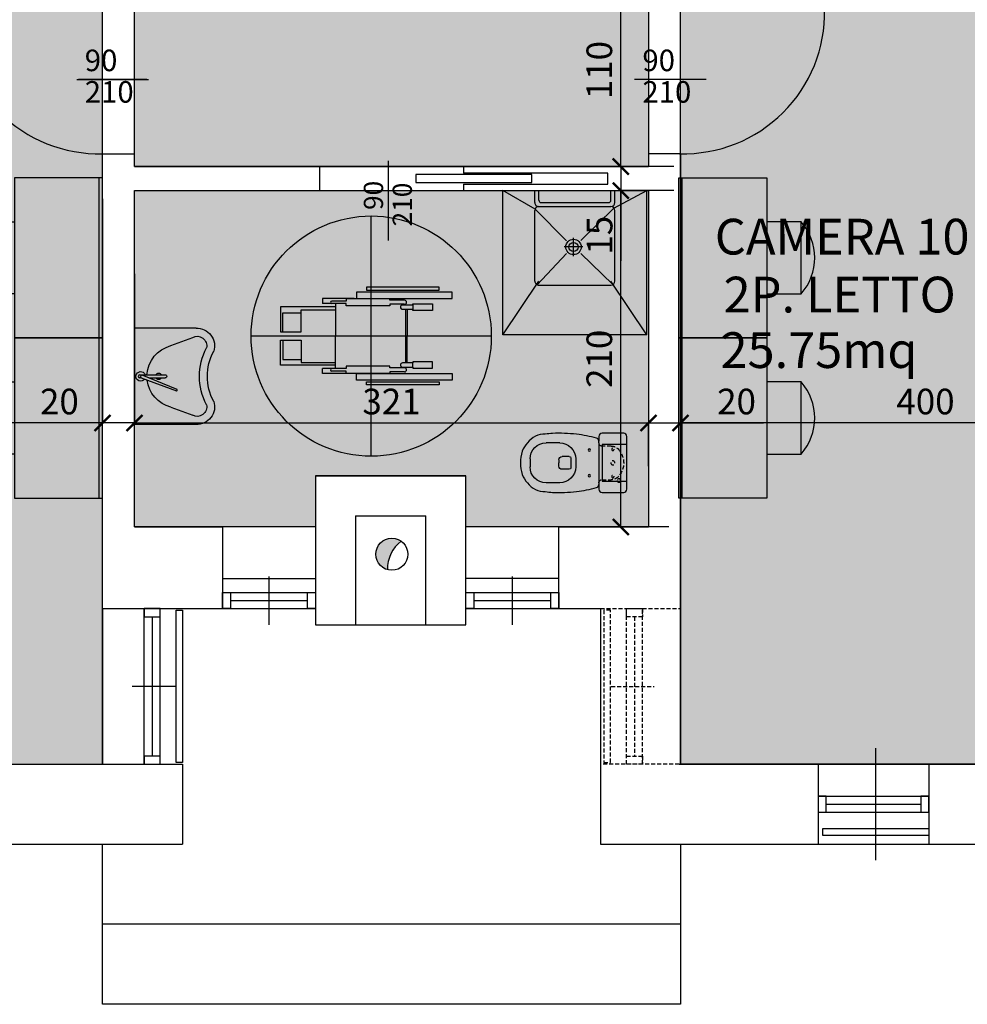
# Model space of a CAD drawing. Extents: x 11603 to 20936, y -4432 to -1456.
# Drawn here: x 17578 to 18170, y -3903 to -3288 of the extents above; entities that cross this region are included whole.
import ezdxf

# ---------------------------------------------------------------- set-up
doc = ezdxf.new("R2010")
doc.units = 0
doc.header["$LTSCALE"] = 10
doc.header["$MEASUREMENT"] = 0
doc.linetypes.add('HIDDEN', pattern=[0.375, 0.25, -0.125])
doc.layers.get('0').update_dxf_attribs({"linetype": 'CONTINUOUS'})
doc.layers.get('Defpoints').update_dxf_attribs({"linetype": 'CONTINUOUS'})
for name, color, linetype in [('ARREDI', 4, 'CONTINUOUS'), ('incendio', 253, 'CONTINUOUS'), ('INFISI', 4, 'CONTINUOUS'), ('MURI', 1, 'CONTINUOUS'), ('PLUVIALI', 252, 'CONTINUOUS'), ('PORTE', 4, 'CONTINUOUS'), ('QUOTE', 7, 'CONTINUOUS'), ('RETINI', 7, 'CONTINUOUS'), ('Sanitari', 4, 'CONTINUOUS'), ('TESTI', 2, 'CONTINUOUS'), ('VISTA', 2, 'CONTINUOUS')]:
    doc.layers.add(name, color=color, linetype=linetype)
doc.layers.add('CONTORNI RETINI', color=7, linetype='CONTINUOUS', plot=False)
doc.styles.add('Century Gothic', font='GOTHIC.TTF')
doc.styles.get("Standard").update_dxf_attribs({"font": 'GOTHICB.TTF'})
doc.dimstyles.get("Standard").update_dxf_attribs({"dimtxt": 16, "dimasz": 10, "dimexe": 0.18, "dimexo": 0, "dimgap": 5, "dimtad": 1, "dimdec": 0, "dimzin": 0, "dimdsep": 46, "dimtxsty": 'Standard', "dimblk": 'ARCHTICK', "dimcen": 0.09, "dimclre": 252, "dimadec": 0, "dimazin": 0, "dimtfac": 1, "dimtdec": 0, "dimtofl": 0, "dimtmove": 0, "dimatfit": 3, "dimldrblk": 'ARCHTICK', "dimfxl": 0, "dimtolj": 1, "dimtzin": 0, "dimarcsym": 0})

# ---------------------------------------------------------------- blocks, each defined once
blk = doc.blocks.new('_ArchTick')
at = {"color": 0, "linetype": 'ByBlock', "const_width": 0.15}
blk.add_lwpolyline([(-0.5, -0.5), (0.5, 0.5)], dxfattribs=at)
blk = doc.blocks.new('*D63')
at = {"layer": 'Defpoints', "color": 0}
for p in [(17991.2, -3539.8), (17991.2, -3680.28), (18391.19, -3714.85)]:
    blk.add_point(p, dxfattribs=at)
at = {"layer": 'QUOTE', "color": 252, "lineweight": -2}
for p, q in [((17991.2, -3680.28), (17991.2, -3539.62)), ((18391.19, -3714.85), (18391.19, -3539.62))]:
    blk.add_line(p, q, dxfattribs=at)
at = {"layer": 'QUOTE', "color": 0, "lineweight": -2}
blk.add_line((18391.19, -3539.8), (17991.2, -3539.8), dxfattribs=at)
at = {"layer": 'QUOTE', "color": 0, "lineweight": -2, "xscale": 10, "yscale": 10, "zscale": 10, "rotation": 180}
blk.add_blockref('_ArchTick', (17991.2, -3539.8), dxfattribs=at)
at = {"layer": 'QUOTE', "color": 0, "lineweight": -2, "xscale": 10, "yscale": 10, "zscale": 10}
blk.add_blockref('_ArchTick', (18391.19, -3539.8), dxfattribs=at)
at = {"layer": 'QUOTE', "color": 0, "insert": (18144.19, -3526.39), "char_height": 16, "attachment_point": 5}
blk.add_mtext('\\A1;400', dxfattribs=at)
blk = doc.blocks.new('*D78')
at = {"layer": 'Defpoints', "color": 0}
for p in [(17220.19, -3399.85), (17630.19, -3399.85), (17220.19, -3539.8)]:
    blk.add_point(p, dxfattribs=at)
at = {"layer": 'QUOTE', "color": 252, "lineweight": -2}
for p, q in [((17220.19, -3399.85), (17220.19, -3539.98)), ((17630.19, -3399.85), (17630.19, -3539.98))]:
    blk.add_line(p, q, dxfattribs=at)
at = {"layer": 'QUOTE', "color": 0, "lineweight": -2}
blk.add_line((17630.19, -3539.8), (17220.19, -3539.8), dxfattribs=at)
at = {"layer": 'QUOTE', "color": 0, "lineweight": -2, "xscale": 10, "yscale": 10, "zscale": 10, "rotation": 180}
blk.add_blockref('_ArchTick', (17220.19, -3539.8), dxfattribs=at)
at = {"layer": 'QUOTE', "color": 0, "lineweight": -2, "xscale": 10, "yscale": 10, "zscale": 10}
blk.add_blockref('_ArchTick', (17630.19, -3539.8), dxfattribs=at)
at = {"layer": 'QUOTE', "color": 0, "insert": (17425.19, -3526.39), "char_height": 16, "attachment_point": 5}
blk.add_mtext('\\A1;410', dxfattribs=at)
blk = doc.blocks.new('*D94')
at = {"layer": 'Defpoints', "color": 0}
for p in [(17971.19, -3539.8), (17971.19, -3566.85), (17991.2, -3680.28)]:
    blk.add_point(p, dxfattribs=at)
at = {"layer": 'QUOTE', "color": 252, "lineweight": -2}
for p, q in [((17971.19, -3566.85), (17971.19, -3539.62)), ((17991.2, -3680.28), (17991.2, -3539.62))]:
    blk.add_line(p, q, dxfattribs=at)
at = {"layer": 'QUOTE', "color": 0, "lineweight": -2}
for p, q in [((17971.19, -3539.8), (17991.2, -3539.8)), ((17991.2, -3539.8), (18043.11, -3539.8))]:
    blk.add_line(p, q, dxfattribs=at)
at = {"layer": 'QUOTE', "color": 0, "lineweight": -2, "xscale": 10, "yscale": 10, "zscale": 10, "rotation": 180}
blk.add_blockref('_ArchTick', (17971.19, -3539.8), dxfattribs=at)
at = {"layer": 'QUOTE', "color": 0, "lineweight": -2, "xscale": 10, "yscale": 10, "zscale": 10}
blk.add_blockref('_ArchTick', (17991.2, -3539.8), dxfattribs=at)
at = {"layer": 'QUOTE', "color": 0, "insert": (18026.18, -3526.39), "char_height": 16, "attachment_point": 5}
blk.add_mtext('\\A1;20', dxfattribs=at)
blk = doc.blocks.new('*D114')
at = {"layer": 'Defpoints', "color": 0}
for p in [(17630.19, -3539.8), (17630.19, -3539.8), (17650.19, -3539.8)]:
    blk.add_point(p, dxfattribs=at)
at = {"layer": 'QUOTE', "color": 0, "lineweight": -2}
for p, q in [((17630.19, -3539.8), (17586.34, -3539.8)), ((17650.19, -3539.8), (17630.19, -3539.8))]:
    blk.add_line(p, q, dxfattribs=at)
at = {"layer": 'QUOTE', "color": 252, "lineweight": -2}
for p, q in [((17630.19, -3539.8), (17630.19, -3539.62)), ((17650.19, -3539.8), (17650.19, -3539.62))]:
    blk.add_line(p, q, dxfattribs=at)
at = {"layer": 'QUOTE', "color": 0, "lineweight": -2, "xscale": 10, "yscale": 10, "zscale": 10, "rotation": 180}
blk.add_blockref('_ArchTick', (17630.19, -3539.8), dxfattribs=at)
at = {"layer": 'QUOTE', "color": 0, "lineweight": -2, "xscale": 10, "yscale": 10, "zscale": 10}
blk.add_blockref('_ArchTick', (17650.19, -3539.8), dxfattribs=at)
at = {"layer": 'QUOTE', "color": 0, "insert": (17603.27, -3526.39), "char_height": 16, "attachment_point": 5}
blk.add_mtext('\\A1;20', dxfattribs=at)
blk = doc.blocks.new('PLU')
at = {"layer": 'PLUVIALI'}
blk.add_hatch(color=256, dxfattribs=at).paths.add_polyline_path([(5.84, 8.12, 0.611222), (-10, 0, 0.335623), (-2.72, -9.62, -0.244485)])
at = {"layer": 'PLUVIALI', "color": 4}
blk.add_circle((0, 0), 10, dxfattribs=at)
blk.add_arc((18.62, -8.98), 21.35, 126.76065, 181.71441, dxfattribs=at)
blk = doc.blocks.new('*D53')
at = {"layer": 'Defpoints', "color": 0}
for p in [(17650.19, -3446.67), (17971.19, -3485.48), (17971.19, -3539.8)]:
    blk.add_point(p, dxfattribs=at)
at = {"layer": 'QUOTE', "color": 252, "lineweight": -2}
for p, q in [((17650.19, -3446.67), (17650.19, -3539.98)), ((17971.19, -3485.48), (17971.19, -3539.98))]:
    blk.add_line(p, q, dxfattribs=at)
at = {"layer": 'QUOTE', "color": 0, "lineweight": -2}
blk.add_line((17650.19, -3539.8), (17971.19, -3539.8), dxfattribs=at)
at = {"layer": 'QUOTE', "color": 0, "lineweight": -2, "xscale": 10, "yscale": 10, "zscale": 10, "rotation": 180}
blk.add_blockref('_ArchTick', (17650.19, -3539.8), dxfattribs=at)
at = {"layer": 'QUOTE', "color": 0, "lineweight": -2, "xscale": 10, "yscale": 10, "zscale": 10}
blk.add_blockref('_ArchTick', (17971.19, -3539.8), dxfattribs=at)
at = {"layer": 'QUOTE', "color": 0, "insert": (17810.69, -3526.39), "char_height": 16, "attachment_point": 5}
blk.add_mtext('\\A1;321', dxfattribs=at)
blk = doc.blocks.new('SCRIVANIA')
at = {"layer": 'ARREDI', "ltscale": 1000}
for p, q in [((-37.47, 21.31), (-82.53, 21.31)), ((-82.53, 21.31), (-82.53, 0)), ((-37.47, 0), (-37.47, 21.31)), ((-110, 0), (-10, 0)), ((-110, -55), (-110, 0)), ((-10, 0), (-10, -55)), ((-10, -53), (-110, -53)), ((-10, -55), (-110, -55))]:
    blk.add_line(p, q, dxfattribs=at)
blk.add_arc((-60, -4.33), 34.13, 48.68546, 131.31454, dxfattribs=at)
blk = doc.blocks.new('LAV')
at = {"layer": 'Sanitari'}
for p, q in [((-38.5, 30), (0, 30)), ((0, -30), (0, 30)), ((-22.76, 19.2), (-36.42, 24.23)), ((-8.94, 1), (-19.09, 1)), ((-4.26, 1), (-3.28, 1)), ((-3.28, -1), (-19.09, -1)), ((-22.76, -19.2), (-36.42, -24.23)), ((-38.5, -30), (0, -30))]:
    blk.add_line(p, q, dxfattribs=at)
blk.add_lwpolyline([(-4.05, 0.93), (-26.25, 9.01, 0.409398), (-26.63, 8.83), (-26.71, 8.63, 0.406997), (-26.55, 8.25), (-4.7, -0.74, 0.421467), (-4.04, -0.46), (-3.76, 0.28, 0.419046)], format="xyb", close=True, dxfattribs=at)
blk.add_arc((-3.33, 0), 1, 272.59582, 87.40418, dxfattribs=at)
at = {"layer": 'Sanitari', "extrusion": (0, 0, -1)}
for centre, major_axis, ratio, start_param, end_param in [((-39.78, 19.59), (6.49, 8.47), 0.936879, 3.701477, 5.723301), ((-39.78, 19.63), (3.81, 4.25), 0.876087, 3.695798, 6.169439), ((-30.55, -2.83), (17.57, 16.24), 0.904893, -0.527167, 0.567954), ((-90.94, 0), (45.44, 0), 0.839065, -0.422749, 0.422749), ((-90.94, 0), (50.44, 0), 0.855558, -0.424426, 0.424426), ((-19.09, 0), (0.707, 0.707), 1, 2.356194, 5.497787), ((-30.79, 2.67), (-18.47, 15.2), 0.908061, 2.568225, 3.714961), ((-39.78, -19.59), (-6.49, 8.47), 0.936879, 3.701477, 5.723301), ((-39.78, -19.63), (-3.81, 4.25), 0.876087, 3.255339, 5.72898)]:
    blk.add_ellipse(centre, major_axis=major_axis, ratio=ratio, start_param=start_param, end_param=end_param, dxfattribs=at)
at = {"layer": 'Sanitari', "color": 252, "extrusion": (0, 0, -1)}
for centre, major_axis, start_param, end_param in [((-15.06, 0), (-1.41, 1.41), 6.021386, 8.115781), ((-3.86, 0), (-2.12, 2.12), 6.11848, 11.441136), ((-15.06, 0), (-1.41, 1.41), 2.879793, 4.974188)]:
    blk.add_ellipse(centre, major_axis=major_axis, ratio=1, start_param=start_param, end_param=end_param, dxfattribs=at)
blk = doc.blocks.new('FLY')
at = {"layer": 'Sanitari', "color": 4, "linetype": 'HIDDEN', "ltscale": 1000}
for p, q in [((0, 75), (0, -75)), ((75, 0), (-75, 0))]:
    blk.add_line(p, q, dxfattribs=at)
at = {"layer": 'Sanitari', "color": 4, "ltscale": 1000}
for p, q in [((-23.41, 50.48), (-27.46, 50.48)), ((-27.46, 50.48), (-27.46, -9.21)), ((-23.41, 50.48), (-27.46, 50.48)), ((-27.46, 50.48), (-27.46, -9.21)), ((-23.41, -9.21), (-23.41, 50.48)), ((-23.41, -9.21), (-23.41, 50.48)), ((23.41, 50.48), (27.46, 50.48)), ((23.41, -9.21), (23.41, 50.48)), ((23.41, 50.48), (27.46, 50.48)), ((23.41, -9.21), (23.41, 50.48)), ((27.46, 50.48), (27.46, -9.21)), ((27.46, 50.48), (27.46, -9.21)), ((-30.5, 42.35), (-30.5, -2.97)), ((-28.62, 42.35), (-30.5, 42.35)), ((-30.5, 42.35), (-30.5, -2.97)), ((-28.62, 42.35), (-30.5, 42.35)), ((-28.62, -2.97), (-28.62, 42.35)), ((-28.62, -2.97), (-28.62, 42.35)), ((-20.06, 26.05), (-20.06, 38.22)), ((-20.06, 38.22), (-16.05, 38.22)), ((-20.06, 26.05), (-20.06, 38.22)), ((-20.06, 38.22), (-16.05, 38.22)), ((-16.05, 38.22), (-16.05, 26.05)), ((-16.05, 38.22), (-16.05, 26.05)), ((16.05, 38.22), (16.05, 26.05)), ((20.06, 38.22), (16.05, 38.22)), ((20.06, 38.22), (16.05, 38.22)), ((16.05, 38.22), (16.05, 26.05)), ((20.06, 26.05), (20.06, 38.22)), ((20.06, 26.05), (20.06, 38.22)), ((28.62, -2.97), (28.62, 42.35)), ((28.62, 42.35), (30.5, 42.35)), ((28.62, -2.97), (28.62, 42.35)), ((28.62, 42.35), (30.5, 42.35)), ((30.5, 42.35), (30.5, -2.97)), ((30.5, 42.35), (30.5, -2.97)), ((-19.41, 26.05), (-20.06, 26.05)), ((-19.41, 26.05), (-20.06, 26.05)), ((-19.41, 20.83), (-19.41, 26.05)), ((-19.41, 20.83), (-19.41, 26.05)), ((-19.41, 26.05), (-16.7, 26.05)), ((-16.05, 26.05), (-16.7, 26.05)), ((-16.7, 26.05), (-16.7, 22.37)), ((-16.05, 26.05), (-16.7, 26.05)), ((-16.7, 26.05), (-16.7, 22.37)), ((16.05, 26.05), (16.7, 26.05)), ((16.05, 26.05), (16.7, 26.05)), ((16.7, 26.05), (16.7, 22.37)), ((19.41, 26.05), (16.7, 26.05)), ((16.7, 26.05), (16.7, 22.37)), ((19.41, 20.83), (19.41, 26.05)), ((19.41, 26.05), (20.06, 26.05)), ((19.41, 20.83), (19.41, 26.05)), ((19.41, 26.05), (20.06, 26.05)), ((-22.32, 20.83), (-22.32, 11.7)), ((-22.32, 20.83), (-22.32, 11.7)), ((-19.83, 20.83), (-19.41, 20.83)), ((-19.83, 20.83), (-19.83, 11.7)), ((-19.83, 20.83), (-19.41, 20.83)), ((-19.41, 19.62), (-19.41, 20.83)), ((-16.7, 22.37), (0, 22.37)), ((-16.7, 22.37), (0, 22.37)), ((-16.7, 22.37), (-16.7, 19.62)), ((16.7, 21.65), (-16.7, 21.65)), ((16.7, 22.37), (0, 22.37)), ((16.7, 22.37), (0, 22.37)), ((16.7, 22.37), (16.7, 19.62)), ((19.83, 20.83), (19.41, 20.83)), ((19.83, 20.83), (19.41, 20.83)), ((19.41, 19.62), (19.41, 20.83)), ((19.83, 20.83), (19.83, 11.7)), ((22.32, 20.83), (22.32, 11.7)), ((22.32, 20.83), (22.32, 11.7)), ((-22.32, 11.7), (-23.35, 11.7)), ((-23.35, 11.7), (-23.35, -10.72)), ((-22.32, 11.7), (-23.35, 11.7)), ((-23.35, 11.7), (-23.35, -10.72)), ((-19.83, 11.7), (-18.8, 11.7)), ((-18.8, 11.7), (-18.8, -15.65)), ((19.83, 11.7), (18.8, 11.7)), ((18.8, 11.7), (18.8, -15.65)), ((22.32, 11.7), (23.35, 11.7)), ((22.32, 11.7), (23.35, 11.7)), ((23.35, 11.7), (23.35, -10.72)), ((23.35, 11.7), (23.35, -10.72)), ((-30.5, -2.97), (-28.62, -2.97)), ((-30.5, -2.97), (-28.62, -2.97)), ((30.5, -2.97), (28.62, -2.97)), ((30.5, -2.97), (28.62, -2.97)), ((-27.46, -9.21), (-23.41, -9.21)), ((-27.46, -9.21), (-23.41, -9.21)), ((-23.41, -10.72), (-23.35, -10.72)), ((-23.41, -10.72), (-23.35, -10.72)), ((-23.41, -10.72), (-23.41, -30.34)), ((-23.41, -10.72), (-23.41, -30.34)), ((-23.35, -10.72), (-23.35, -15.65)), ((23.41, -10.72), (23.35, -10.72)), ((23.41, -10.72), (23.35, -10.72)), ((23.35, -10.72), (23.35, -15.65)), ((27.46, -9.21), (23.41, -9.21)), ((27.46, -9.21), (23.41, -9.21)), ((23.41, -10.72), (23.41, -30.34)), ((23.41, -10.72), (23.41, -30.34)), ((-23.35, -15.65), (-21.82, -15.65)), ((-21.82, -15.65), (-21.82, -24.69)), ((-18.8, -15.65), (-20.33, -15.65)), ((-20.33, -15.65), (-20.33, -22.37)), ((18.8, -15.65), (20.33, -15.65)), ((20.33, -15.65), (20.33, -22.37)), ((23.35, -15.65), (21.82, -15.65)), ((21.82, -15.65), (21.82, -24.69)), ((-20.33, -22.37), (-20.33, -24.69)), ((-20.33, -22.37), (-18.23, -22.37)), ((-20.33, -22.37), (-18.23, -22.37)), ((-20.33, -22.37), (-20.33, -24.69)), ((-18.23, -22.37), (-18.23, -56.65)), ((-18.23, -22.37), (-16.39, -22.37)), ((-18.23, -22.37), (-18.23, -56.65)), ((-16.39, -43.83), (-16.39, -22.37)), ((-16.39, -22.37), (0, -22.37)), ((-16.39, -22.37), (0, -22.37)), ((-16.39, -43.83), (-16.39, -22.37)), ((16.39, -22.37), (0, -22.37)), ((16.39, -22.37), (0, -22.37)), ((16.39, -43.83), (16.39, -22.37)), ((16.39, -43.83), (16.39, -22.37)), ((18.23, -22.37), (16.39, -22.37)), ((20.33, -22.37), (18.23, -22.37)), ((18.23, -22.37), (18.23, -56.65)), ((18.23, -22.37), (18.23, -56.65)), ((20.33, -22.37), (18.23, -22.37)), ((20.33, -22.37), (20.33, -24.69)), ((20.33, -22.37), (20.33, -24.69)), ((-23.41, -30.34), (-20.33, -30.34)), ((-23.41, -30.34), (-20.33, -30.34)), ((-20.33, -24.69), (-20.33, -30.34)), ((-20.33, -24.69), (-20.33, -30.34)), ((20.33, -24.69), (20.33, -30.34)), ((20.33, -24.69), (20.33, -30.34)), ((23.41, -30.34), (20.33, -30.34)), ((23.41, -30.34), (20.33, -30.34)), ((-2.65, -43.83), (-16.39, -43.83)), ((-2.65, -43.83), (-16.39, -43.83)), ((-14.54, -55.14), (-14.54, -43.83)), ((-2.65, -56.65), (-2.65, -43.83)), ((-2.65, -56.65), (-2.65, -43.83)), ((2.65, -56.65), (2.65, -43.83)), ((2.65, -43.83), (16.39, -43.83)), ((2.65, -56.65), (2.65, -43.83)), ((2.65, -43.83), (16.39, -43.83)), ((14.54, -55.14), (14.54, -43.83)), ((-2.65, -55.14), (-14.54, -55.14)), ((2.65, -55.14), (14.54, -55.14)), ((-18.23, -56.65), (-2.65, -56.65)), ((-18.23, -56.65), (-2.65, -56.65)), ((18.23, -56.65), (2.65, -56.65)), ((18.23, -56.65), (2.65, -56.65))]:
    blk.add_line(p, q, dxfattribs=at)
blk.add_circle((0, 0), 75, dxfattribs=at)
for centre, radius, start, end in [((-21.07, 20.83), 1.25, 0, 180), ((-21.07, 20.83), 1.25, 0, 180), ((-18.06, 19.62), 1.35, 180, 0), ((18.06, 19.62), 1.35, 180, 0), ((21.07, 20.83), 1.25, 0, 180), ((21.07, 20.83), 1.25, 0, 180), ((-21.07, -24.69), 0.748, 180, 0), ((21.07, -24.69), 0.748, 180, 0)]:
    blk.add_arc(centre, radius, start, end, dxfattribs=at)
blk = doc.blocks.new('WAT')
at = {"layer": 'Sanitari', "color": 252}
for p, q in [((17.5, 12.5), (17.5, 13.51)), ((17.5, 12.5), (17.5, -12.5)), ((0, 11.5), (15.5, 11.5)), ((15.5, 11.5), (15.5, -11.5)), ((35.02, 3), (35.02, -3)), ((35.02, 3), (35.02, -3)), ((36.02, 4), (40.52, 4)), ((36.02, 4), (40.52, 4)), ((42.52, 2), (42.52, 0)), ((36.02, -4), (40.52, -4)), ((36.02, -4), (40.52, -4)), ((42.52, -2), (42.52, 0)), ((15.5, -11.5), (0, -11.5)), ((17.5, -12.5), (17.5, -13.51))]:
    blk.add_line(p, q, dxfattribs=at)
at = {"layer": 'Sanitari', "color": 4}
for p, q in [((41.98, 12.49), (50.5, 12.49)), ((31.98, 2.49), (31.98, -2.5)), ((60.5, 2.49), (60.5, -2.5)), ((41.98, -12.5), (50.5, -12.5))]:
    blk.add_line(p, q, dxfattribs=at)
at = {"layer": 'Sanitari', "color": 252, "linetype": 'HIDDEN'}
for p, q in [((9.82, 10.5), (15.5, 10.5)), ((15.5, -10.5), (9.82, -10.5))]:
    blk.add_line(p, q, dxfattribs=at)
at = {"layer": 'Sanitari', "color": 4}
blk.add_lwpolyline([(15.5, -18.5), (2, -18.5, -0.414214), (0, -16.5), (0, 16.5, -0.414214), (2, 18.5), (15.5, 18.5, -0.414214), (17.5, 16.5), (17.5, 13.51, -0.338897), (18.98, 15.44, -0.035943), (31.45, 17.86, -0.042203), (46.36, 18.4, -0.022595), (50.99, 17.96, -0.129271), (57.07, 16.63, -0.104679), (62.11, 12.55, -0.096181), (65.32, 7.24, -0.081181), (66.5, 0, -0.081181), (65.32, -7.24, -0.096181), (62.11, -12.55, -0.104679), (57.07, -16.63, -0.129271), (50.99, -17.96, -0.022595), (46.36, -18.4, -0.042203), (31.45, -17.86, -0.035943), (18.98, -15.44, -0.338897), (17.5, -13.51), (17.5, -16.5, -0.414214)], format="xyb", close=True, dxfattribs=at)
at = {"layer": 'Sanitari', "color": 252, "linetype": 'HIDDEN'}
for centre, radius in [((8.75, 8.5), 0.75), ((8.75, 0), 1.25), ((5, -11), 1.1), ((8.75, -8.5), 0.75)]:
    blk.add_circle(centre, radius, dxfattribs=at)
at = {"layer": 'Sanitari', "color": 252}
for centre in [(23.5, 8), (23.5, -8)]:
    blk.add_circle(centre, 0.75, dxfattribs=at)
at = {"layer": 'Sanitari', "color": 252, "linetype": 'HIDDEN'}
for centre, radius, start, end in [((15.5, 12.5), 2, 270, 0), ((14.46, 0), 12.46, 135.86243, 224.13757), ((9.82, 4.5), 6, 90, 135.86243), ((9.82, -4.5), 6, 224.13757, 270), ((15.5, -12.5), 2, 0, 90)]:
    blk.add_arc(centre, radius, start, end, dxfattribs=at)
at = {"layer": 'Sanitari', "color": 4}
for centre, start, end in [((41.98, 2.49), 90, 180), ((50.5, 2.49), 0, 90), ((41.98, -2.5), 180, 270), ((50.5, -2.5), 270, 0)]:
    blk.add_arc(centre, 10, start, end, dxfattribs=at)
at = {"layer": 'Sanitari', "color": 252}
for centre, radius, start, end in [((36.02, 3), 1, 90, 180), ((36.02, 3), 1, 90, 180), ((40.52, 2), 2, 0, 90), ((36.02, -3), 1, 180, 270), ((36.02, -3), 1, 180, 270), ((40.52, -2), 2, 270, 0)]:
    blk.add_arc(centre, radius, start, end, dxfattribs=at)
blk = doc.blocks.new('DOC')
at = {"layer": 'Sanitari', "color": 251}
for p, q in [((90, 90), (0, 90)), ((10.89, 69.41), (0, 90)), ((0, 0), (0, 90)), ((90, 90), (56.5, 67.5)), ((90, 90), (90, 0)), ((10.89, 69.41), (31.1, 48.83)), ((56.5, 70), (12.5, 70)), ((59, 22.5), (59, 67.5)), ((11.53, 20.2), (31.44, 39.76)), ((11.53, 20.2), (0, 0)), ((56.5, 20), (12.5, 20)), ((90, 0), (56.5, 22.5)), ((90, 0), (0, 0))]:
    blk.add_line(p, q, dxfattribs=at)
at = {"layer": 'Sanitari'}
for p, q in [((7.5, 70), (0, 70)), ((6, 67.5), (0, 67.5)), ((7.5, 24), (7.5, 66)), ((10, 22.5), (10, 67.5)), ((6, 22.5), (0, 22.5)), ((7.5, 20), (0, 20))]:
    blk.add_line(p, q, dxfattribs=at)
at = {"layer": 'Sanitari', "color": 251, "linetype": 'Continuous'}
for p, q in [((58.69, 68.7), (39.17, 48.83)), ((58.81, 21.55), (39.3, 39.76))]:
    blk.add_line(p, q, dxfattribs=at)
at = {"layer": 'Sanitari', "color": 8}
for p, q in [((35.2, 49.91), (35.2, 38.39)), ((40.96, 44.15), (29.44, 44.15)), ((35.86, 46.23), (35.86, 46.23))]:
    blk.add_line(p, q, dxfattribs=at)
at = {"layer": 'Sanitari'}
for radius in [4.8, 2.88]:
    blk.add_circle((35.2, 44.15), radius, dxfattribs=at)
for centre, radius, start, end in [((7.5, 67.5), 2.5, 0, 90), ((6, 66), 1.5, 0, 90), ((6, 24), 1.5, 270, 0), ((7.5, 22.5), 2.5, 270, 0)]:
    blk.add_arc(centre, radius, start, end, dxfattribs=at)
at = {"layer": 'Sanitari', "color": 251}
for centre, start, end in [((12.5, 67.5), 90, 180), ((56.5, 67.5), 0, 90), ((12.5, 22.5), 180, 270), ((56.5, 22.5), 270, 0)]:
    blk.add_arc(centre, 2.5, start, end, dxfattribs=at)
blk = doc.blocks.new('*D131')
at = {"layer": 'Defpoints', "color": 0}
for p in [(17947.01, -3394.71), (17953.86, -3394.71), (17983.97, -3604.71)]:
    blk.add_point(p, dxfattribs=at)
at = {"layer": 'QUOTE', "color": 252, "lineweight": -2}
for p, q in [((17947.01, -3394.71), (17954.04, -3394.71)), ((17983.97, -3604.71), (17953.68, -3604.71))]:
    blk.add_line(p, q, dxfattribs=at)
at = {"layer": 'QUOTE', "color": 0, "lineweight": -2}
blk.add_line((17953.86, -3604.71), (17953.86, -3394.71), dxfattribs=at)
at = {"layer": 'QUOTE', "color": 0, "lineweight": -2, "xscale": 10, "yscale": 10, "zscale": 10}
for p, rotation in [((17953.86, -3394.71), 90), ((17953.86, -3604.71), 270)]:
    blk.add_blockref('_ArchTick', p, dxfattribs=dict(at, rotation=rotation))
at = {"layer": 'QUOTE', "color": 0, "insert": (17940.46, -3499.71), "char_height": 16, "attachment_point": 5, "rotation": 90}
blk.add_mtext('\\A1;210', dxfattribs=at)
blk = doc.blocks.new('*D132')
at = {"layer": 'Defpoints', "color": 0}
for p in [(17953.86, -3379.71), (17987.03, -3379.71), (17987.03, -3394.71)]:
    blk.add_point(p, dxfattribs=at)
at = {"layer": 'QUOTE', "color": 252, "lineweight": -2}
for p, q in [((17987.03, -3379.71), (17953.68, -3379.71)), ((17987.03, -3394.71), (17953.68, -3394.71))]:
    blk.add_line(p, q, dxfattribs=at)
at = {"layer": 'QUOTE', "color": 0, "lineweight": -2}
for p, q in [((17953.86, -3379.71), (17953.86, -3394.71)), ((17953.86, -3394.71), (17953.86, -3438.55))]:
    blk.add_line(p, q, dxfattribs=at)
at = {"layer": 'QUOTE', "color": 0, "lineweight": -2, "xscale": 10, "yscale": 10, "zscale": 10}
for p, rotation in [((17953.86, -3379.71), 90), ((17953.86, -3394.71), 270)]:
    blk.add_blockref('_ArchTick', p, dxfattribs=dict(at, rotation=rotation))
at = {"layer": 'QUOTE', "color": 0, "insert": (17940.66, -3422.55), "char_height": 16, "attachment_point": 5, "rotation": 90}
blk.add_mtext('\\A1;15', dxfattribs=at)
blk = doc.blocks.new('*D175')
at = {"layer": 'Defpoints', "color": 0}
for p in [(17953.86, -3269.25), (17971.19, -3269.25), (17765.69, -3379.71)]:
    blk.add_point(p, dxfattribs=at)
at = {"layer": 'QUOTE', "color": 252, "lineweight": -2}
for p, q in [((17971.19, -3269.25), (17953.68, -3269.25)), ((17765.69, -3379.71), (17954.04, -3379.71))]:
    blk.add_line(p, q, dxfattribs=at)
at = {"layer": 'QUOTE', "color": 0, "lineweight": -2}
blk.add_line((17953.86, -3379.71), (17953.86, -3269.25), dxfattribs=at)
at = {"layer": 'QUOTE', "color": 0, "lineweight": -2, "xscale": 10, "yscale": 10, "zscale": 10}
for p, rotation in [((17953.86, -3269.25), 90), ((17953.86, -3379.71), 270)]:
    blk.add_blockref('_ArchTick', p, dxfattribs=dict(at, rotation=rotation))
at = {"layer": 'QUOTE', "color": 0, "insert": (17940.46, -3319.48), "char_height": 16, "attachment_point": 5, "rotation": 90}
blk.add_mtext('\\A1;110', dxfattribs=at)

msp = doc.modelspace()

# ---------------------------------------------------------------- hatches: boundary and pattern name
at = {"layer": 'RETINI', "true_color": 0xe6f3ff}
h = msp.add_hatch(color=7, dxfattribs=at)
h.paths.add_polyline_path([(13788.19, -2080.51), (14211.19, -2080.51), (14211.19, -2698.71), (14194.19, -2698.71), (14194.19, -2758.71), (14016.19, -2758.71), (14016.19, -2698.71), (13788.19, -2698.71)])
h.paths.add_polyline_path([(14995.19, -2080.51), (14575.19, -2080.51), (14575.19, -2698.71), (14592.19, -2698.71), (14592.19, -2758.71), (14765.19, -2758.71), (14765.19, -2698.71), (14995.19, -2698.71)])
h.paths.add_polyline_path([(15503.19, -2700.71), (15503.19, -2080.51), (15922.19, -2080.51), (15922.19, -2705.71), (15905.19, -2705.71), (15905.19, -2758.71), (15729.19, -2758.71), (15729.19, -2705.71), (15513.19, -2705.71), (15513.19, -2700.71)])
h.paths.add_polyline_path([(15513.19, -3134.51), (15503.19, -3134.51), (15503.19, -3752.71), (15922.19, -3752.71), (15922.19, -3134.51), (15906.19, -3134.51), (15906.19, -3074.51), (15728.19, -3074.51), (15728.19, -3134.51), (15702.55, -3134.51), (15702.55, -3127.51), (15513.19, -3127.51)])
h.paths.add_polyline_path([(14741.19, -3074.51), (14764.19, -3074.51), (14764.19, -3134.51), (14992.19, -3134.51), (14992.19, -3752.71), (14575.19, -3752.71), (14575.19, -3134.51), (14589.19, -3134.51), (14589.19, -3074.51), (14606.19, -3074.51)])
h.paths.add_polyline_path([(16688.19, -2699.71), (16703.19, -2699.71), (16703.19, -2080.51), (16282.19, -2080.51), (16282.19, -2699.71), (16295.19, -2699.71), (16295.19, -2758.71), (16472.19, -2758.71), (16472.19, -2699.71), (16497.19, -2699.71), (16497.19, -2705.71), (16688.19, -2705.71)])
h.paths.add_polyline_path([(16297.19, -3134.51), (16282.19, -3134.51), (16282.19, -3615.71), (16290.19, -3615.71), (16290.19, -3655.71), (16282.19, -3655.71), (16282.19, -3752.71), (16690.19, -3752.71), (16690.19, -3127.51), (16500.19, -3127.51), (16500.19, -3134.51), (16474.19, -3134.51), (16474.19, -3074.51), (16297.19, -3074.51), (16297.19, -3134.51)])
h.paths.add_polyline_path([(17630.19, -3127.51), (17612.19, -3127.51), (17612.19, -3074.51), (17439.19, -3074.51), (17439.19, -3127.51), (17220.19, -3127.51), (17220.19, -3752.71), (17630.19, -3752.71)])
h.paths.add_polyline_path([(17597.19, -2758.71), (17613.19, -2758.71), (17613.19, -2699.71), (17629.19, -2699.71), (17629.19, -2080.51), (17211.19, -2080.51), (17211.19, -2699.71), (17437.19, -2699.71), (17437.19, -2758.71), (17462.19, -2758.71)])
h.paths.add_polyline_path([(18164.19, -3108.71), (18391.19, -3108.71), (18391.19, -3752.71), (17991.2, -3752.71), (17991.19, -3108.71), (18030.19, -3108.71), (18164.19, -3108.71)])
at = {"layer": 'RETINI', "true_color": 0xffe0ff}
h = msp.add_hatch(color=7, dxfattribs=at)
h.paths.add_polyline_path([(15002.19, -3329.51), (15493.19, -3329.51), (15493.19, -3752.71), (15002.19, -3752.71)])
h.paths.add_polyline_path([(15005.19, -2503.71), (15005.19, -2080.51), (15493.19, -2080.51), (15493.19, -2503.71)])
h.paths.add_polyline_path([(17029.19, -2758.71), (17018.19, -2758.71), (17018.19, -2699.71), (16889.19, -2699.71), (16889.19, -2758.71), (16715.19, -2758.71), (16715.19, -2699.71), (16713.19, -2699.71), (16713.19, -2080.51), (17201.19, -2080.51), (17201.19, -2699.71), (17194.19, -2699.71), (17194.19, -2758.71), (17164.19, -2758.71), (17029.19, -2758.71), (17029.19, -2758.71)])
h.paths.add_polyline_path([(16716.19, -3064.51), (16942.19, -3064.51), (16942.19, -3108.71), (16968.19, -3108.71), (16968.19, -3064.51), (17194.19, -3064.51), (17194.19, -3108.71), (17210.19, -3108.71), (17210.19, -3752.71), (16700.19, -3752.71), (16700.19, -3108.71), (16716.19, -3108.71)])
h.paths.add_polyline_path([(18159.19, -2441.39), (17991.19, -2441.39), (17991.19, -2080.51), (18329.19, -2080.51), (18329.19, -2333.71), (18159.19, -2333.71)])
h.paths.add_polyline_path([(18663.19, -2080.51), (18339.19, -2080.51), (18339.19, -2080.51), (18339.19, -2725.71), (19337.19, -2725.68), (19337.19, -2725.68), (19337.19, -2378.71), (19574.19, -2378.71), (19574.19, -2080.51), (18703.19, -2080.51), (18703.19, -2106.81), (18663.19, -2106.81)])
h.paths.add_polyline_path([(18401.19, -3296.71), (18754.19, -3296.71), (18754.19, -3752.71), (18401.19, -3752.71)])
h.paths.add_polyline_path([(18764.19, -3296.71), (19067.19, -3296.71), (19067.19, -3752.71), (18764.19, -3752.71)])
h.paths.add_polyline_path([(19077.19, -3752.71), (19392.19, -3752.71), (19392.19, -3296.71), (19077.19, -3296.71)])
edge = h.paths.add_edge_path()
edge.add_line((19402.19, -3752.71), (19987.19, -3752.71))
at = {"layer": 'RETINI', "true_color": 0xf0e0ff}
h = msp.add_hatch(color=7, dxfattribs=at)
h.paths.add_polyline_path([(15273.19, -2698.71), (15273.19, -2518.71), (15488.19, -2518.71), (15488.19, -2758.71), (15312.19, -2758.71), (15312.19, -2698.71)])
h.paths.add_polyline_path([(17649.19, -2226.39), (17763.19, -2226.39), (17763.19, -2261.72), (17853.19, -2261.72), (17853.19, -2226.31), (17971.19, -2226.39), (17971.19, -2436.39), (17649.19, -2436.39)])
h.paths.add_polyline_path([(17820.2, -2451.39), (17971.19, -2451.39), (17971.19, -2600.22), (17820.2, -2600.22)])
h.paths.add_polyline_path([(17649.19, -2451.39), (17800.2, -2451.39), (17800.2, -2628.55), (17737.22, -2628.55), (17737.22, -2638.55), (17800.2, -2638.55), (17800.2, -2758.71), (17649.19, -2758.71), (17649.19, -2638.55), (17657.19, -2638.55), (17657.19, -2628.55), (17649.19, -2628.55)])
h.paths.add_polyline_path([(17820.2, -2610.22), (17971.19, -2610.22), (17971.19, -2724.71), (17959.19, -2724.71), (17959.19, -2758.71), (17820.2, -2758.71)])
h.paths.add_polyline_path([(17761.19, -3074.51), (17830.19, -3074.51), (17840.19, -3074.51), (17949.19, -3074.51), (17949.19, -3107.71), (17971.19, -3107.71), (17971.19, -3259.25), (17840.19, -3259.25), (17830.19, -3259.25), (17761.19, -3259.25)])
h.paths.add_polyline_path([(17650.19, -3394.71), (17971.19, -3394.71), (17971.19, -3604.71), (17857.19, -3604.71), (17857.19, -3572.71), (17763.19, -3572.71), (17763.19, -3604.64), (17650.19, -3604.64)])
h.paths.add_polyline_path([(19562.19, -3108.71), (19767.19, -3108.71), (19767.19, -3286.71), (19562.19, -3286.71)])
h.paths.add_polyline_path([(18401.19, -3108.71), (18601.19, -3108.71), (18601.19, -3286.71), (18401.19, -3286.71)])
h.paths.add_polyline_path([(17650.19, -3259.25), (17751.19, -3259.25), (17751.19, -3074.51), (17730.69, -3074.51), (17730.69, -3064.51), (17660.69, -3064.51), (17660.69, -3074.51), (17650.19, -3074.51)])
h.paths.add_polyline_path([(18317.19, -2559.71), (18181.19, -2559.71), (18181.19, -2355.71), (18317.19, -2355.71)])
h.paths.add_polyline_path([(17650.19, -3269.25), (17971.19, -3269.25), (17971.19, -3281.69), (17971.19, -3371.69), (17971.19, -3379.71), (17650.19, -3379.71)])

# ---------------------------------------------------------------- linework, layer by layer
at = {"layer": 'CONTORNI RETINI'}
msp.add_lwpolyline([(17630.19, -3127.51), (17612.19, -3127.51), (17612.19, -3074.51), (17439.19, -3074.51), (17439.19, -3127.51), (17220.19, -3127.51), (17220.19, -3752.71), (17630.19, -3752.71), (17630.19, -3127.51)], dxfattribs=at)
for points in [[(18164.19, -3108.71), (18164.19, -3108.71), (18164.19, -3108.71), (18391.19, -3108.71), (18391.19, -3752.71), (17991.2, -3752.71), (17991.19, -3108.71), (18030.19, -3108.71), (18030.19, -3108.71), (18164.19, -3108.71), (18164.19, -3108.71)], [(17650.19, -3269.25), (17971.19, -3269.25), (17971.19, -3281.69), (17971.19, -3281.69), (17971.19, -3371.69), (17971.19, -3371.69), (17971.19, -3379.71), (17650.19, -3379.71), (17650.19, -3269.25)], [(17650.19, -3394.71), (17971.19, -3394.71), (17971.19, -3604.71), (17857.19, -3604.71), (17857.19, -3572.71), (17763.19, -3572.71), (17763.19, -3604.64), (17650.19, -3604.64), (17650.19, -3394.71)]]:
    msp.add_lwpolyline(points, close=True, dxfattribs=at)
at = {"layer": 'INFISI'}
for p, q in [((17734.19, -3665.71), (17734.19, -3635.71)), ((17886.19, -3665.71), (17886.19, -3635.71)), ((17705.19, -3645.71), (17763.19, -3645.71)), ((17705.19, -3645.71), (17763.19, -3645.71)), ((17710.19, -3650.71), (17758.19, -3650.71)), ((17857.19, -3645.71), (17915.19, -3645.71)), ((17862.19, -3650.71), (17910.19, -3650.71)), ((17656.19, -3752.71), (17656.19, -3655.71)), ((17666.19, -3752.71), (17666.19, -3655.71)), ((17705.19, -3655.71), (17763.19, -3655.71)), ((17705.19, -3655.71), (17763.19, -3655.71)), ((17857.19, -3655.71), (17915.19, -3655.71)), ((17661.19, -3660.71), (17661.19, -3747.71)), ((17675.65, -3704.21), (17648.74, -3704.21)), ((18113.04, -3742.71), (18113.04, -3812.71)), ((18077.19, -3772.71), (18146.19, -3772.71)), ((18082.19, -3777.71), (18141.19, -3777.71)), ((18077.19, -3782.71), (18146.19, -3782.71)), ((17630.19, -3902.71), (17630.19, -3802.71)), ((17991.19, -3802.71), (17991.19, -3902.71)), ((17991.19, -3852.71), (17630.19, -3852.71)), ((17991.19, -3902.71), (17630.19, -3902.71))]:
    msp.add_line(p, q, dxfattribs=at)
at = {"layer": 'INFISI', "color": 253}
for p, q in [((17630.19, -3655.71), (17630.19, -3752.71)), ((18077.19, -3752.71), (18146.19, -3752.71))]:
    msp.add_line(p, q, dxfattribs=at)
at = {"layer": 'INFISI', "color": 4, "linetype": 'HIDDEN'}
for p, q in [((17957.37, -3752.71), (17957.37, -3655.71)), ((17967.37, -3752.71), (17967.37, -3655.71)), ((17962.37, -3660.71), (17962.37, -3747.71)), ((17947.92, -3704.21), (17974.83, -3704.21))]:
    msp.add_line(p, q, dxfattribs=at)
at = {"layer": 'INFISI'}
for points in [[(17825.93, -3384.76), (17825.93, -3389.76), (17898.34, -3389.76), (17898.34, -3384.76)], [(17705.19, -3655.71), (17705.19, -3645.71), (17710.19, -3645.71), (17710.19, -3655.71)], [(17758.19, -3655.71), (17758.19, -3645.71), (17763.19, -3645.71), (17763.19, -3655.71)], [(17857.19, -3655.71), (17857.19, -3645.71), (17862.19, -3645.71), (17862.19, -3655.71)], [(17910.19, -3655.71), (17910.19, -3645.71), (17915.19, -3645.71), (17915.19, -3655.71)], [(17666.19, -3655.71), (17656.19, -3655.71), (17656.19, -3660.71), (17666.19, -3660.71)], [(17680.19, -3656.71), (17680.19, -3751.71), (17676.19, -3751.71), (17676.19, -3656.71)], [(17666.19, -3747.71), (17656.19, -3747.71), (17656.19, -3752.71), (17666.19, -3752.71)], [(18077.19, -3772.71), (18077.19, -3782.71), (18082.19, -3782.71), (18082.19, -3772.71)], [(18141.19, -3772.71), (18141.19, -3782.71), (18146.19, -3782.71), (18146.19, -3772.71)], [(18079.79, -3797.21), (18146.5, -3797.21), (18146.5, -3793.2), (18079.79, -3793.2)]]:
    msp.add_lwpolyline(points, close=True, dxfattribs=at)
msp.add_lwpolyline([(17855.69, -3390.76), (17945.77, -3390.76), (17945.77, -3383.76), (17855.69, -3383.76)], dxfattribs=at)
at = {"layer": 'INFISI', "color": 4, "linetype": 'HIDDEN'}
for points in [[(17943.37, -3656.71), (17943.37, -3751.71), (17947.38, -3751.71), (17947.38, -3656.71)], [(17957.37, -3655.71), (17967.37, -3655.71), (17967.37, -3660.71), (17957.37, -3660.71)], [(17957.37, -3747.71), (17967.37, -3747.71), (17967.37, -3752.71), (17957.37, -3752.71)]]:
    msp.add_lwpolyline(points, close=True, dxfattribs=at)
at = {"layer": 'INFISI'}
for centre, radius, start, end in [((17627.99, -3283.9), 87.82, 178.56135, 271.43865), ((17992.92, -3283.44), 88.29, 268.51268, 1.13192)]:
    msp.add_arc(centre, radius, start, end, dxfattribs=at)
at = {"layer": 'MURI'}
for p, q in [((17630.19, -3655.71), (17630.19, -3371.69)), ((17630.19, -3371.69), (17650.19, -3371.69)), ((17650.19, -3379.71), (17650.19, -3371.69)), ((17971.19, -3371.69), (17971.19, -3379.71)), ((17990.63, -3371.69), (17971.19, -3371.69)), ((17991.2, -3371.7), (17991.2, -3752.71)), ((17650.19, -3379.71), (17765.69, -3379.71)), ((17765.69, -3379.71), (17765.69, -3394.71)), ((17855.69, -3379.71), (17855.69, -3383.76)), ((17855.69, -3379.71), (17971.19, -3379.71)), ((17855.69, -3390.76), (17855.69, -3394.71)), ((17650.19, -3394.71), (17762.34, -3394.71)), ((17650.19, -3604.71), (17650.19, -3394.71)), ((17762.34, -3394.71), (17765.69, -3394.71)), ((17855.69, -3394.71), (17971.19, -3394.71)), ((17971.19, -3394.71), (17971.19, -3604.71)), ((17763.19, -3572.71), (17800.19, -3572.71)), ((17763.19, -3572.71), (17763.19, -3665.71)), ((17800.19, -3572.71), (17820.19, -3572.71)), ((17820.19, -3572.71), (17857.19, -3572.71)), ((17857.19, -3665.71), (17857.19, -3572.71)), ((17788.19, -3597.71), (17788.19, -3665.71)), ((17788.19, -3597.71), (17832.19, -3597.71)), ((17832.19, -3665.71), (17832.19, -3597.71)), ((17650.19, -3604.71), (17705.19, -3604.71)), ((17705.19, -3604.71), (17705.19, -3655.71)), ((17915.19, -3655.71), (17915.19, -3604.71)), ((17915.19, -3604.71), (17971.19, -3604.71)), ((17630.19, -3655.71), (17705.19, -3655.71)), ((17915.19, -3655.71), (17941.19, -3655.71)), ((17941.19, -3655.71), (17941.19, -3802.71)), ((17763.19, -3665.71), (17857.19, -3665.71)), ((17530.19, -3752.71), (17680.19, -3752.71)), ((17680.19, -3752.71), (17680.19, -3802.71)), ((17990.44, -3752.71), (18077.19, -3752.71)), ((18077.19, -3752.71), (18077.19, -3802.71)), ((18146.19, -3752.71), (18146.19, -3802.71)), ((18146.19, -3752.71), (18186.19, -3752.71)), ((17530.19, -3802.71), (17680.19, -3802.71)), ((17941.19, -3802.71), (18077.19, -3802.71)), ((18146.19, -3802.71), (18186.19, -3802.71))]:
    msp.add_line(p, q, dxfattribs=at)
at = {"layer": 'MURI', "color": 4, "linetype": 'HIDDEN'}
for p, q in [((17941.19, -3655.71), (17990.63, -3655.71)), ((17990.44, -3752.71), (17941.19, -3752.71))]:
    msp.add_line(p, q, dxfattribs=at)
at = {"layer": 'PORTE'}
for p, q in [((17614.15, -3325.35), (17658.97, -3325.35)), ((17657.88, -3325.35), (17615.24, -3325.35)), ((18007.24, -3325.35), (17962.42, -3325.35)), ((18006.15, -3325.35), (17963.51, -3325.35)), ((17808.88, -3425.96), (17808.88, -3376.14))]:
    msp.add_line(p, q, dxfattribs=at)
at = {"layer": 'VISTA'}
for p, q in [((17705.19, -3636.83), (17763.19, -3636.83)), ((17915.19, -3636.83), (17857.19, -3636.83)), ((18077.19, -3802.71), (18146.19, -3802.71))]:
    msp.add_line(p, q, dxfattribs=at)

# ---------------------------------------------------------------- block references
for name, p, rotation in [('DOC', (17880.19, -3394.71), 270), ('LAV', (17650.19, -3510.69), 180)]:
    msp.add_blockref(name, p, dxfattribs=dict(rotation=rotation))
at = {"layer": 'ARREDI', "xscale": -1, "rotation": 90}
for p in [(17575.19, -3496.68), (17575.19, -3596.68)]:
    msp.add_blockref('SCRIVANIA', p, dxfattribs=at)
at = {"layer": 'ARREDI', "rotation": 270}
for name, p in [('SCRIVANIA', (18045.19, -3496.68)), ('FLY', (17798.02, -3485.54)), ('SCRIVANIA', (18045.19, -3596.68))]:
    msp.add_blockref(name, p, dxfattribs=at)
at = {"layer": 'PLUVIALI'}
msp.add_blockref('PLU', (17810.91, -3621.75), dxfattribs=at)
at = {"layer": 'Sanitari', "xscale": -1}
msp.add_blockref('WAT', (17957.69, -3564.71), dxfattribs=at)

# ---------------------------------------------------------------- texts
at = {"layer": 'incendio', "color": 4, "style": 'Century Gothic'}
for s, p in [('90', (17619.09, -3320.15)), ('90', (17967.36, -3320.15)), ('210', (17619.09, -3339.82)), ('210', (17967.36, -3339.82))]:
    msp.add_text(s, height=13.458, dxfattribs=at).set_placement(p)
at = {"layer": 'INFISI', "style": 'Century Gothic'}
for tag, p in [('90', (17805.41, -3406.79)), ('210', (17823.42, -3417.03))]:
    msp.add_attdef(tag, p, '', height=12, rotation=90, dxfattribs=at)
at = {"layer": 'TESTI'}
for s, p in [('CAMERA 10', (18012.6, -3434.62)), ('2P. LETTO', (18018.11, -3470.79)), ('25.75mq', (18016.15, -3505.45))]:
    msp.add_text(s, height=22.315, dxfattribs=at).set_placement(p)

# ---------------------------------------------------------------- dimensions: what is measured, and where the dimension line sits
at = {"layer": 'QUOTE'}
for base, p1, p2, picture, middle in [((17953.86, -3269.25), (17765.69, -3379.71), (17971.19, -3269.25), '*D175', (17953.86, -3319.48)), ((17953.86, -3379.71), (17987.03, -3394.71), (17987.03, -3379.71), '*D132', (17953.86, -3422.55))]:
    dim = msp.add_linear_dim(base=base, p1=p1, p2=p2, angle=90, dimstyle='Standard', dxfattribs=at)
    dim.commit()
    dim.dimension.update_dxf_attribs({"geometry": picture, "text_midpoint": middle, "dimtype": 160})
dim = msp.add_linear_dim(base=(17953.86, -3394.71), p1=(17983.97, -3604.71), p2=(17947.01, -3394.71), angle=90, dimstyle='Standard', dxfattribs=at)
dim.commit()
dim.dimension.update_dxf_attribs({"geometry": '*D131', "text_midpoint": (17940.46, -3499.71)})
for base, p1, p2, picture, middle in [((17220.19, -3539.8), (17630.19, -3399.85), (17220.19, -3399.85), '*D78', (17425.19, -3526.39)), ((17971.19, -3539.8), (17650.19, -3446.67), (17971.19, -3485.48), '*D53', (17810.69, -3526.39)), ((17630.19, -3539.8), (17650.19, -3539.8), (17630.19, -3539.8), '*D114', (17603.27, -3526.39))]:
    dim = msp.add_linear_dim(base=base, p1=p1, p2=p2, dimstyle='Standard', dxfattribs=at)
    dim.commit()
    dim.dimension.update_dxf_attribs({"geometry": picture, "text_midpoint": middle})
dim = msp.add_linear_dim(base=(17971.19, -3539.8), p1=(17991.2, -3680.28), p2=(17971.19, -3566.85), dimstyle='Standard', dxfattribs=at)
dim.commit()
dim.dimension.update_dxf_attribs({"geometry": '*D94', "text_midpoint": (18026.18, -3539.8), "dimtype": 160})
dim = msp.add_linear_dim(base=(17991.2, -3539.8), p1=(18391.19, -3714.85), p2=(17991.2, -3680.28), dimstyle='Standard', override={"dimtmove": 1}, dxfattribs=at)
dim.commit()
dim.dimension.update_dxf_attribs({"geometry": '*D63', "text_midpoint": (18144.19, -3539.8), "dimtype": 160})

doc.saveas('drawing.dxf')
